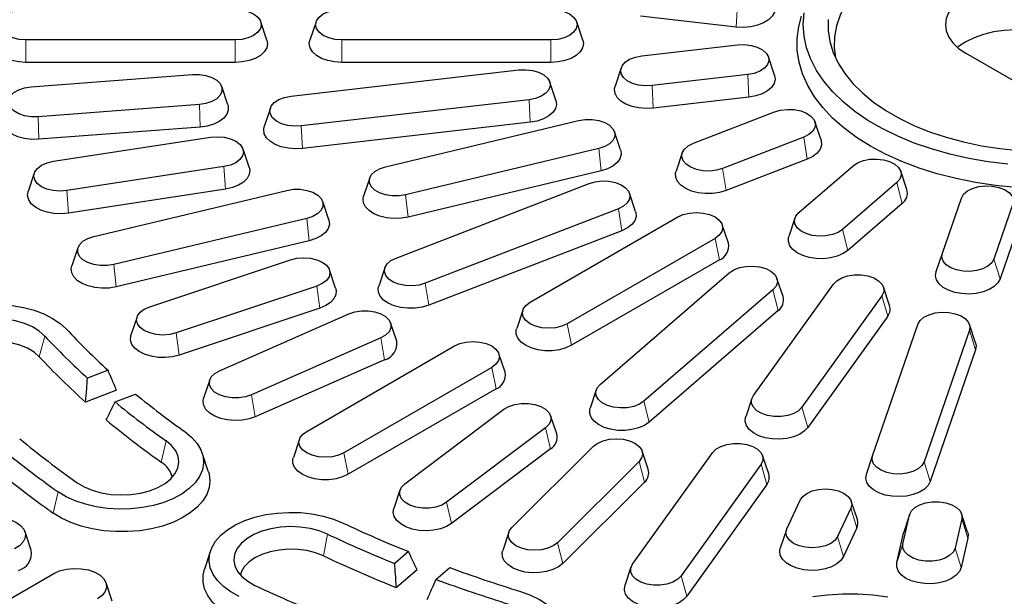
# Model space of a CAD drawing. Units: millimetres. Extents: x 0 to 420, y 0 to 297.
# Drawn here: x 283 to 325, y 163 to 188 of the extents above; entities that cross this region are included whole.
import ezdxf

# ---------------------------------------------------------------- set-up
doc = ezdxf.new("R2010")
doc.units = ezdxf.units.MM

msp = doc.modelspace()

# ---------------------------------------------------------------- linework, layer by layer
at = {"color": 8, "linetype": 'Continuous', "lineweight": 18}
for p, q in [((313.8247, 187.7274), (313.8769, 188.6956)), ((283.2403, 186.2027), (283.2403, 187.1739)), ((292.2403, 186.2027), (292.2403, 187.1739)), ((296.8403, 186.2027), (296.8403, 187.1739)), ((305.8403, 186.2027), (305.8403, 187.1739)), ((314.3709, 184.7091), (314.3186, 185.6773)), ((310.2516, 184.236), (310.1993, 185.2043)), ((304.9554, 183.6279), (304.9031, 184.5961)), ((290.7396, 183.4216), (290.7046, 184.3915)), ((283.7995, 182.8941), (283.7645, 183.864)), ((295.1475, 182.5016), (295.0952, 183.4699)), ((316.8764, 182.0412), (316.7275, 182.9863)), ((308.005, 181.5365), (307.9025, 182.496)), ((291.8349, 180.7554), (291.7662, 181.7215)), ((313.3842, 180.6941), (313.2354, 181.6393)), ((320.9597, 180.1299), (320.7369, 181.0324)), ((285.0687, 179.7198), (285, 180.6858)), ((299.6901, 179.5483), (299.5876, 180.5077)), ((308.8943, 178.9622), (308.7454, 179.9074)), ((295.4403, 178.5321), (295.3377, 179.4915)), ((318.6263, 178.1139), (318.4035, 179.0164)), ((313.0982, 177.7038), (312.9087, 178.6298)), ((325.1798, 176.8882), (324.917, 177.7349)), ((287.1254, 176.5438), (287.0228, 177.5032)), ((295.8974, 175.6311), (295.7634, 176.5816)), ((300.5796, 175.755), (300.4307, 176.7002)), ((315.6262, 175.5219), (315.4035, 176.4244)), ((320.3443, 175.288), (320.0968, 176.1638)), ((306.7342, 174.03), (306.5447, 174.9559)), ((324.1263, 173.8307), (323.8635, 174.6774)), ((283.8124, 173.5401), (284.0484, 174.4298)), ((289.8352, 173.6106), (289.7012, 174.5611)), ((298.6767, 173.4099), (298.5142, 174.3494)), ((303.4815, 172.1523), (303.292, 173.0782)), ((293.1121, 170.9583), (292.9495, 171.8978)), ((310.0705, 170.722), (309.8477, 171.6244)), ((316.9002, 170.4879), (316.6526, 171.3637)), ((305.8268, 169.5731), (305.6142, 170.4838)), ((289.0627, 169.0039), (289.2702, 169.9183)), ((297.1176, 168.4784), (296.9281, 169.4043)), ((309.8671, 168.135), (309.6354, 169.0292)), ((315.1398, 168.0345), (314.8923, 168.9103)), ((322.1754, 168.1688), (321.9126, 169.0155)), ((284.4164, 166.8124), (284.6239, 167.7268)), ((301.5655, 166.3672), (301.3529, 167.2779)), ((319.0163, 166.1699), (318.7575, 167.0264)), ((321.0228, 165.9395), (321.2885, 166.7358)), ((323.7989, 165.7285), (323.5332, 166.5652)), ((296.0479, 164.9715), (296.2175, 165.9078)), ((318.4469, 164.9431), (318.1881, 165.7997)), ((306.3512, 164.6407), (306.1195, 165.5349)), ((320.7357, 164.6803), (321.0013, 165.4766)), ((323.5117, 164.4693), (323.246, 165.306)), ((311.6957, 163.2344), (311.4481, 164.1102))]:
    msp.add_line(p, q, dxfattribs=at)
at = {"color": 7, "linetype": 'Continuous', "lineweight": 25}
for p, q in [((293.615, 187.164), (293.3519, 187.9512)), ((295.7287, 187.9512), (295.4657, 187.164)), ((307.215, 187.164), (306.9519, 187.9512)), ((313.8247, 187.7274), (309.7054, 188.2004)), ((292.2403, 187.1739), (283.2403, 187.1739)), ((305.8403, 187.1739), (296.8403, 187.1739)), ((309.7576, 186.4862), (313.8769, 186.9592)), ((323.7048, 186.6027), (326.5332, 184.9699)), ((292.2403, 186.2027), (283.2403, 186.2027)), ((305.8403, 186.2027), (296.8403, 186.2027)), ((315.4724, 185.6548), (315.2093, 186.4421)), ((294.6535, 184.7518), (304.4614, 185.8781)), ((308.8669, 185.9691), (308.6038, 185.1818)), ((283.469, 185.1599), (290.4091, 185.6874)), ((306.0569, 184.5737), (305.7938, 185.3609)), ((314.3186, 185.6773), (310.1993, 185.2043)), ((291.9315, 184.376), (291.6684, 185.1632)), ((304.9031, 184.5961), (295.0952, 183.4699)), ((314.3709, 184.7091), (310.2516, 184.236)), ((290.7046, 184.3915), (283.7645, 183.864)), ((293.7628, 184.2347), (293.4997, 183.4474)), ((311.9775, 182.7261), (315.4697, 184.0731)), ((304.9554, 183.6279), (295.1475, 182.5016)), ((298.7211, 181.7153), (307.0361, 183.7035)), ((317.4733, 182.8663), (317.2102, 183.6535)), ((290.7396, 183.4216), (283.7995, 182.8941)), ((308.8439, 182.4363), (308.5808, 183.2236)), ((284.4198, 181.9492), (291.186, 182.9849)), ((316.7275, 182.9863), (313.2354, 181.6393)), ((292.8507, 181.6897), (292.5876, 182.477)), ((307.9025, 182.496), (299.5876, 180.5077)), ((311.4949, 182.3065), (311.2318, 181.5192)), ((316.8764, 182.0412), (313.3842, 180.6941)), ((291.7662, 181.7215), (285, 180.6858)), ((308.005, 181.5365), (299.6901, 179.5483)), ((316.521, 179.7426), (318.8544, 181.7585)), ((321.1703, 180.732), (320.9072, 181.5193)), ((283.5983, 181.4413), (283.3352, 180.6541)), ((298.0428, 181.2353), (297.7797, 180.4481)), ((320.7369, 181.0324), (318.4035, 179.0164)), ((291.8349, 180.7554), (285.0687, 179.7198)), ((286.1564, 178.7108), (294.4713, 180.6991)), ((299.1729, 177.7869), (307.4876, 180.9942)), ((296.2792, 179.4318), (296.0161, 180.2191)), ((309.4911, 179.7873), (309.2281, 180.5746)), ((322.6964, 177.9899), (323.5158, 180.3679)), ((308.7454, 179.9074), (300.4307, 176.7002)), ((320.9597, 180.1299), (318.6263, 178.1139)), ((325.7364, 180.1129), (324.917, 177.7349)), ((295.3377, 179.4915), (287.0228, 177.5032)), ((304.9438, 175.8801), (311.3077, 179.554)), ((316.3507, 179.5033), (316.0876, 178.716)), ((308.8943, 178.9622), (300.5796, 175.755)), ((313.4829, 178.4284), (313.2198, 179.2157)), ((325.9992, 179.2662), (325.1798, 176.8882)), ((295.4403, 178.5321), (287.1254, 176.5438)), ((312.9087, 178.6298), (306.5447, 174.9559)), ((285.478, 178.2308), (285.215, 177.4436)), ((288.5692, 175.6931), (294.6313, 177.7136)), ((313.0982, 177.7038), (306.7342, 174.03)), ((322.4336, 177.2035), (322.6964, 177.9899)), ((296.572, 176.4842), (296.3089, 177.2714)), ((298.6903, 177.3673), (298.4272, 176.5801)), ((307.9652, 172.3506), (313.5209, 177.1506)), ((315.8368, 176.1241), (315.5737, 176.9113)), ((295.7634, 176.5816), (289.7012, 174.5611)), ((315.4035, 176.4244), (309.8477, 171.6244)), ((314.5608, 171.8638), (318.005, 176.6639)), ((320.4255, 175.7504), (320.1624, 176.5377)), ((320.0968, 176.1638), (316.6526, 171.3637)), ((295.8974, 175.6311), (289.8352, 173.6106)), ((304.6327, 175.5418), (304.3696, 174.7546)), ((315.6262, 175.5219), (310.0705, 170.722)), ((288.0236, 175.2509), (287.7605, 174.4637)), ((291.576, 172.9368), (297.1406, 175.3884)), ((320.3443, 175.288), (316.9002, 170.4879)), ((299.202, 174.2055), (298.9389, 174.9927)), ((319.692, 169.2705), (321.6429, 174.9324)), ((323.8635, 174.6774), (321.9126, 169.0155)), ((324.1279, 174.1415), (323.8648, 174.9287)), ((298.5142, 174.3494), (292.9495, 171.8978)), ((295.3271, 170.3286), (301.6911, 174.0024)), ((324.1263, 173.8307), (322.1754, 168.1688)), ((298.6767, 173.4099), (293.1121, 170.9583)), ((303.8662, 172.8768), (303.6031, 173.6641)), ((303.292, 173.0782), (296.9281, 169.4043)), ((286.773, 172.9594), (285.888, 172.618)), ((291.1512, 172.5411), (290.8881, 171.7539)), ((303.4815, 172.1523), (297.1176, 168.4784)), ((287.1403, 172.0985), (285.8098, 171.5853)), ((287.0746, 171.5928), (287.9596, 171.9342)), ((307.7949, 172.1113), (307.5318, 171.3241)), ((314.4952, 171.7376), (314.2321, 170.9503)), ((299.5567, 168.0736), (303.818, 171.2795)), ((306.0908, 170.2182), (305.8277, 171.0055)), ((305.6142, 170.4838), (301.3529, 167.2779)), ((295.0161, 169.9902), (294.753, 169.203)), ((304.1617, 166.1914), (307.6776, 169.6857)), ((291.0903, 168.6159), (290.8272, 169.4032)), ((305.8268, 169.5731), (301.5655, 166.3672)), ((309.3564, 164.6104), (312.8005, 169.4105)), ((310.0311, 168.694), (309.768, 169.4813)), ((315.221, 168.4969), (314.9579, 169.2842)), ((319.4292, 168.4841), (319.692, 169.2705)), ((309.6354, 169.0292), (306.1195, 165.5349)), ((314.8923, 168.9103), (311.4481, 164.1102)), ((309.8671, 168.135), (306.3512, 164.6407)), ((315.1398, 168.0345), (311.6957, 163.2344)), ((299.3432, 167.7995), (299.0801, 167.0123)), ((316.0011, 166.138), (316.5705, 167.3647)), ((319.0386, 166.5322), (318.7755, 167.3194)), ((318.7575, 167.0264), (318.1881, 165.7997)), ((321.0013, 165.4766), (321.2885, 166.7358)), ((321.2993, 166.7743), (321.0362, 165.9871)), ((323.7855, 165.9871), (323.5224, 166.7743)), ((323.5332, 166.5652), (323.246, 165.306)), ((283.4615, 165.2183), (283.1984, 166.0056)), ((304.0291, 165.9869), (303.766, 165.1997)), ((315.983, 166.0926), (315.7199, 165.3054)), ((319.0163, 166.1699), (318.4469, 164.9431)), ((320.7357, 164.6803), (321.0228, 165.9395)), ((321.0228, 165.9395), (321.0362, 165.9871)), ((323.7989, 165.7285), (323.5117, 164.4693)), ((291.1879, 165.1908), (290.9248, 164.4035)), ((299.7094, 165.1512), (299.118, 164.6403)), ((281.5866, 162.5596), (284.4377, 164.2055)), ((300.0782, 164.3748), (299.1891, 163.6067)), ((300.894, 163.9552), (301.4853, 164.4661)), ((309.2907, 164.4841), (309.0276, 163.6968)), ((286.9506, 163.0202), (286.6875, 163.8074))]:
    msp.add_line(p, q, dxfattribs=at)
at = {"color": 7, "linetype": 'Continuous', "lineweight": 25, "flags": 128}
for points in [[(320.0664, 190.3359), (319.5849, 189.9564), (319.1634, 189.5538), (318.8053, 189.1313), (318.5134, 188.6921), (318.2899, 188.2397), (318.1367, 187.7777), (318.0549, 187.3097), (318.0451, 186.8393), (318.1017, 186.3984)], [(327.9474, 189.0519), (327.5894, 189.2284), (327.1881, 189.3704), (326.7531, 189.4744), (326.2954, 189.5378), (325.8261, 189.5592), (325.3568, 189.5378), (324.899, 189.4744), (324.4641, 189.3704), (324.0627, 189.2284), (323.7048, 189.0519), (323.399, 188.8453), (323.1531, 188.6135), (322.9729, 188.3625), (322.863, 188.0982), (322.8261, 187.8273), (322.863, 187.5564), (322.9729, 187.2921), (323.1531, 187.041), (323.399, 186.8093), (323.7048, 186.6027)], [(315.4724, 188.6731), (315.4972, 188.5427), (315.4709, 188.3624), (315.3757, 188.1899), (315.2164, 188.0341), (315.001, 187.9025), (314.7404, 187.802), (314.4475, 187.7375), (314.137, 187.7122), (313.8247, 187.7274)], [(283.2403, 187.1739), (282.9473, 187.1962), (282.6743, 187.2615), (282.4398, 187.3653), (282.2599, 187.5007), (282.1468, 187.6583), (282.1083, 187.8274), (282.1468, 187.9966), (282.2599, 188.1542), (282.4398, 188.2895), (282.6743, 188.3934), (282.9473, 188.4587), (283.2403, 188.4809)], [(292.2403, 188.4809), (292.5333, 188.4587), (292.8063, 188.3934), (293.0408, 188.2895), (293.2207, 188.1542), (293.3338, 187.9966), (293.3724, 187.8274), (293.3338, 187.6583), (293.2207, 187.5007), (293.0408, 187.3653), (292.8063, 187.2615), (292.5333, 187.1962), (292.2403, 187.1739)], [(296.8403, 187.1739), (296.5473, 187.1962), (296.2743, 187.2615), (296.0398, 187.3653), (295.8599, 187.5007), (295.7468, 187.6583), (295.7083, 187.8274), (295.7468, 187.9966), (295.8599, 188.1542), (296.0398, 188.2895), (296.2743, 188.3934), (296.5473, 188.4587), (296.8403, 188.4809)], [(305.8403, 188.4809), (306.1333, 188.4587), (306.4063, 188.3934), (306.6408, 188.2895), (306.8207, 188.1542), (306.9338, 187.9966), (306.9724, 187.8274), (306.9338, 187.6583), (306.8207, 187.5007), (306.6408, 187.3653), (306.4063, 187.2615), (306.1333, 187.1962), (305.8403, 187.1739)], [(325.5216, 181.8289), (324.6675, 181.9316), (323.831, 182.0748), (323.0179, 182.2574), (322.2338, 182.4783), (321.484, 182.7359), (320.7738, 183.0284), (320.1079, 183.3538), (319.4909, 183.71), (318.9272, 184.0944), (318.4205, 184.5044), (317.9743, 184.9372), (317.5917, 185.3899), (317.2753, 185.8593), (317.0273, 186.3422), (316.8494, 186.8352), (316.7428, 187.3351), (316.7083, 187.8384), (316.746, 188.3416)], [(325.8566, 180.8276), (324.9827, 180.9139), (324.124, 181.0414), (323.2863, 181.209), (322.4753, 181.4158), (321.6964, 181.6603), (320.9549, 181.9408), (320.2557, 182.2555), (319.6035, 182.6023), (319.0029, 182.9787), (318.4577, 183.3824), (317.9718, 183.8105), (317.5483, 184.2601), (317.1901, 184.7283), (316.8997, 185.2119), (316.6789, 185.7076), (316.5293, 186.2121), (316.4519, 186.7219), (316.4472, 187.2337), (316.5152, 187.7441), (316.6359, 188.192)], [(317.7806, 188.0551), (317.7821, 187.5794), (317.8553, 187.1056), (317.9996, 186.6372), (318.2138, 186.1779), (318.4964, 185.7311), (318.8453, 185.3001), (319.2578, 184.8883), (319.7307, 184.4988), (320.2605, 184.1344), (320.8431, 183.798), (321.4742, 183.4922), (322.149, 183.2192), (322.8624, 182.9811), (323.6089, 182.7797), (324.3829, 182.6165), (325.1786, 182.4929), (325.9899, 182.4096)], [(327.9474, 187.0922), (327.5894, 187.2687), (327.1881, 187.4107), (326.7531, 187.5147), (326.2954, 187.5781), (325.8261, 187.5995), (325.3568, 187.5781), (324.899, 187.5147), (324.4641, 187.4107), (324.0627, 187.2687), (323.7048, 187.0922), (323.399, 186.8856), (323.3524, 186.8474)], [(283.2403, 186.2027), (282.9288, 186.2229), (282.6329, 186.2827), (282.3674, 186.379), (282.1457, 186.507), (281.9789, 186.6602), (281.8754, 186.831), (281.8403, 187.0109), (281.8657, 187.164)], [(293.615, 187.164), (293.6403, 187.0109), (293.6052, 186.831), (293.5017, 186.6602), (293.3349, 186.507), (293.1132, 186.379), (292.8477, 186.2827), (292.5518, 186.2229), (292.2403, 186.2027)], [(296.8403, 186.2027), (296.5288, 186.2229), (296.2329, 186.2827), (295.9674, 186.379), (295.7457, 186.507), (295.5789, 186.6602), (295.4754, 186.831), (295.4403, 187.0109), (295.4657, 187.164)], [(307.215, 187.164), (307.2403, 187.0109), (307.2052, 186.831), (307.1017, 186.6602), (306.9349, 186.507), (306.7132, 186.379), (306.4477, 186.2827), (306.1518, 186.2229), (305.8403, 186.2027)], [(313.8769, 186.9592), (314.1718, 186.9704), (314.4617, 186.9371), (314.7267, 186.8617), (314.9489, 186.7492), (315.1131, 186.6073), (315.2081, 186.4458), (315.2274, 186.2755), (315.1698, 186.1082), (315.039, 185.9552), (314.8442, 185.8269), (314.5985, 185.7322), (314.3186, 185.6773)], [(310.1993, 185.2043), (309.9044, 185.1931), (309.6146, 185.2264), (309.3495, 185.3019), (309.1274, 185.4144), (308.9632, 185.5562), (308.8682, 185.7178), (308.8489, 185.888), (308.9065, 186.0553), (309.0372, 186.2083), (309.2321, 186.3366), (309.4778, 186.4314), (309.7576, 186.4862)], [(304.4614, 185.8781), (304.7563, 185.8892), (305.0461, 185.8559), (305.3112, 185.7805), (305.5334, 185.668), (305.6975, 185.5261), (305.7925, 185.3646), (305.8119, 185.1943), (305.7542, 185.027), (305.6235, 184.874), (305.4287, 184.7457), (305.1829, 184.651), (304.9031, 184.5961)], [(290.4091, 185.6874), (290.7046, 185.6874), (290.9901, 185.6432), (291.246, 185.5579), (291.455, 185.4373), (291.6027, 185.2895), (291.6792, 185.1247), (291.6792, 184.9541), (291.6027, 184.7893), (291.455, 184.6416), (291.246, 184.521), (290.9901, 184.4357), (290.7046, 184.3915)], [(315.4724, 185.6548), (315.4972, 185.4791), (315.4534, 185.2999), (315.3416, 185.1308), (315.1674, 184.9803), (314.9396, 184.856), (314.6696, 184.764), (314.3709, 184.7091)], [(283.7645, 183.864), (283.469, 183.864), (283.1835, 183.9082), (282.9276, 183.9935), (282.7186, 184.1141), (282.5708, 184.2619), (282.4944, 184.4267), (282.4944, 184.5973), (282.5708, 184.7621), (282.7186, 184.9098), (282.9276, 185.0304), (283.1835, 185.1157), (283.469, 185.1599)], [(310.2516, 184.236), (309.9392, 184.2208), (309.6288, 184.2461), (309.3359, 184.3107), (309.0752, 184.4112), (308.8599, 184.5427), (308.7006, 184.6986), (308.6054, 184.871), (308.579, 185.0514), (308.6038, 185.1818)], [(295.0952, 183.4699), (294.8003, 183.4587), (294.5105, 183.492), (294.2455, 183.5675), (294.0233, 183.68), (293.8591, 183.8218), (293.7641, 183.9834), (293.7448, 184.1536), (293.8024, 184.3209), (293.9331, 184.4739), (294.128, 184.6022), (294.3737, 184.697), (294.6535, 184.7518)], [(306.0569, 184.5737), (306.0817, 184.3979), (306.0379, 184.2187), (305.9261, 184.0496), (305.7519, 183.8991), (305.5241, 183.7748), (305.2541, 183.6828), (304.9554, 183.6279)], [(291.9315, 184.376), (291.9449, 184.3284), (291.9507, 184.1474), (291.8867, 183.9703), (291.756, 183.8058), (291.5651, 183.6622), (291.3237, 183.5467), (291.0439, 183.4652), (290.7396, 183.4216)], [(315.4697, 184.0731), (315.7347, 184.1486), (316.0246, 184.1818), (316.3195, 184.1707), (316.5993, 184.1158), (316.845, 184.0211), (317.0399, 183.8928), (317.1706, 183.7398), (317.2282, 183.5725), (317.2089, 183.4022), (317.1139, 183.2407), (316.9497, 183.0988), (316.7275, 182.9863)], [(283.7995, 182.8941), (283.486, 182.8908), (283.1791, 182.9277), (282.8942, 183.0032), (282.6455, 183.1134), (282.4454, 183.2527), (282.3042, 183.4143), (282.2287, 183.5899), (282.2228, 183.7709), (282.2421, 183.8485)], [(307.0361, 183.7035), (307.3215, 183.7477), (307.617, 183.7477), (307.9025, 183.7035), (308.1584, 183.6182), (308.3674, 183.4976), (308.5152, 183.3499), (308.5916, 183.1851), (308.5916, 183.0145), (308.5152, 182.8497), (308.3674, 182.7019), (308.1584, 182.5813), (307.9025, 182.496)], [(295.1475, 182.5016), (294.8351, 182.4864), (294.5247, 182.5117), (294.2318, 182.5763), (293.9711, 182.6768), (293.7558, 182.8083), (293.5965, 182.9642), (293.5013, 183.1366), (293.4749, 183.317), (293.4997, 183.4474)], [(291.186, 182.9849), (291.4791, 183.0067), (291.772, 182.984), (292.0447, 182.9183), (292.2787, 182.8141), (292.458, 182.6785), (292.5703, 182.5207), (292.6081, 182.3515), (292.5688, 182.1824), (292.455, 182.0249), (292.2745, 181.8899), (292.0396, 181.7864), (291.7662, 181.7215)], [(313.2354, 181.6393), (312.9703, 181.5638), (312.6805, 181.5306), (312.3856, 181.5417), (312.1057, 181.5966), (311.86, 181.6913), (311.6652, 181.8196), (311.5345, 181.9726), (311.4768, 182.1399), (311.4961, 182.3102), (311.5911, 182.4717), (311.7553, 182.6136), (311.9775, 182.7261)], [(317.4733, 182.8663), (317.4849, 182.8262), (317.4937, 182.6453), (317.4325, 182.4678), (317.3044, 182.3026), (317.1159, 182.158), (316.8764, 182.0412)], [(308.8439, 182.4363), (308.8495, 182.4186), (308.8671, 182.2379), (308.8146, 182.0595), (308.6946, 181.8923), (308.5132, 181.7447), (308.2794, 181.6241), (308.005, 181.5365)], [(285, 180.6858), (284.7069, 180.664), (284.414, 180.6867), (284.1413, 180.7524), (283.9073, 180.8566), (283.728, 180.9922), (283.6157, 181.15), (283.5778, 181.3192), (283.6172, 181.4883), (283.731, 181.6457), (283.9115, 181.7808), (284.1464, 181.8843), (284.4198, 181.9492)], [(318.8544, 181.7585), (319.0492, 181.8868), (319.295, 181.9816), (319.5748, 182.0364), (319.8697, 182.0476), (320.1595, 182.0143), (320.4246, 181.9388), (320.6468, 181.8264), (320.811, 181.6845), (320.906, 181.523), (320.9253, 181.3527), (320.8676, 181.1854), (320.7369, 181.0324)], [(292.8507, 181.6897), (292.8753, 181.5647), (292.851, 181.3843), (292.7578, 181.2115), (292.6004, 181.055), (292.3865, 180.9227), (292.127, 180.8211), (291.8349, 180.7554)], [(299.5876, 180.5077), (299.3021, 180.4636), (299.0066, 180.4636), (298.7211, 180.5077), (298.4652, 180.593), (298.2562, 180.7137), (298.1085, 180.8614), (298.032, 181.0262), (298.032, 181.1968), (298.1085, 181.3616), (298.2562, 181.5093), (298.4652, 181.63), (298.7211, 181.7153)], [(313.3842, 180.6941), (313.1057, 180.6111), (312.8021, 180.5659), (312.4888, 180.5608), (312.1813, 180.5961), (311.8951, 180.67), (311.6446, 180.7789), (311.4424, 180.9171), (311.2985, 181.0779), (311.2202, 181.2532), (311.2114, 181.4341), (311.2318, 181.5192)], [(307.4876, 180.9942), (307.7526, 181.0696), (308.0425, 181.1029), (308.3374, 181.0917), (308.6172, 181.0369), (308.8629, 180.9421), (309.0578, 180.8139), (309.1885, 180.6608), (309.2461, 180.4935), (309.2268, 180.3233), (309.1318, 180.1617), (308.9676, 180.0199), (308.7454, 179.9074)], [(285.0687, 179.7198), (284.7586, 179.6933), (284.446, 179.7072), (284.1467, 179.761), (283.8756, 179.8519), (283.6463, 179.9754), (283.4704, 180.1252), (283.3567, 180.2938), (283.3107, 180.4729), (283.335, 180.6533), (283.3352, 180.6541)], [(294.4713, 180.6991), (294.7568, 180.7432), (295.0523, 180.7432), (295.3377, 180.6991), (295.5937, 180.6138), (295.8026, 180.4931), (295.9504, 180.3454), (296.0269, 180.1806), (296.0269, 180.01), (295.9504, 179.8452), (295.8026, 179.6974), (295.5937, 179.5768), (295.3377, 179.4915)], [(323.5158, 180.3679), (323.6108, 180.5295), (323.775, 180.6713), (323.9972, 180.7838), (324.2622, 180.8592), (324.5521, 180.8925), (324.8469, 180.8814), (325.1268, 180.8265), (325.3725, 180.7318), (325.5674, 180.6035), (325.6981, 180.4505), (325.7557, 180.2832), (325.7364, 180.1129)], [(299.6901, 179.5483), (299.3889, 179.4982), (299.0759, 179.488), (298.7668, 179.5183), (298.4772, 179.5876), (298.2215, 179.6923), (298.0126, 179.8273), (297.8609, 179.9857), (297.7741, 180.1596), (297.7566, 180.3403), (297.7797, 180.4481)], [(309.4911, 179.7873), (309.5028, 179.7472), (309.5115, 179.5663), (309.4504, 179.3888), (309.3223, 179.2236), (309.1338, 179.079), (308.8943, 178.9622)], [(296.2792, 179.4318), (296.2847, 179.4141), (296.3023, 179.2334), (296.2498, 179.055), (296.1298, 178.8878), (295.9484, 178.7402), (295.7147, 178.6196), (295.4403, 178.5321)], [(311.3077, 179.554), (311.5422, 179.6578), (311.8152, 179.7231), (312.1082, 179.7454), (312.4012, 179.7231), (312.6742, 179.6578), (312.9087, 179.554), (313.0886, 179.4186), (313.2017, 179.261), (313.2403, 179.0919), (313.2017, 178.9227), (313.0886, 178.7651), (312.9087, 178.6298)], [(318.4035, 179.0164), (318.2087, 178.8881), (317.963, 178.7934), (317.6831, 178.7385), (317.3882, 178.7274), (317.0984, 178.7606), (316.8333, 178.8361), (316.6111, 178.9486), (316.447, 179.0904), (316.352, 179.252), (316.3326, 179.4222), (316.3903, 179.5895), (316.521, 179.7426)], [(287.0228, 177.5032), (286.7374, 177.4591), (286.4418, 177.4591), (286.1564, 177.5032), (285.9005, 177.5885), (285.6915, 177.7092), (285.5437, 177.8569), (285.4672, 178.0217), (285.4672, 178.1923), (285.5437, 178.3571), (285.6915, 178.5049), (285.9005, 178.6255), (286.1564, 178.7108)], [(318.6263, 178.1139), (318.4241, 177.9756), (318.1736, 177.8668), (317.8874, 177.7929), (317.5799, 177.7576), (317.2666, 177.7627), (316.963, 177.8079), (316.6845, 177.8909), (316.4449, 178.0077), (316.2564, 178.1523), (316.1284, 178.3175), (316.0672, 178.495), (316.076, 178.6759), (316.0876, 178.716)], [(294.6313, 177.7136), (294.9044, 177.7789), (295.1974, 177.8011), (295.4904, 177.7789), (295.7634, 177.7136), (295.9978, 177.6097), (296.1777, 177.4744), (296.2908, 177.3167), (296.3294, 177.1476), (296.2908, 176.9785), (296.1777, 176.8208), (295.9978, 176.6855), (295.7634, 176.5816)], [(300.4307, 176.7002), (300.1657, 176.6247), (299.8758, 176.5914), (299.581, 176.6026), (299.3011, 176.6574), (299.0554, 176.7522), (298.8605, 176.8805), (298.7298, 177.0335), (298.6722, 177.2008), (298.6915, 177.371), (298.7865, 177.5326), (298.9507, 177.6744), (299.1729, 177.7869)], [(324.917, 177.7349), (324.822, 177.5733), (324.6578, 177.4315), (324.4356, 177.319), (324.1706, 177.2436), (323.8808, 177.2103), (323.5859, 177.2214), (323.306, 177.2763), (323.0603, 177.371), (322.8654, 177.4993), (322.7347, 177.6523), (322.6771, 177.8196), (322.6964, 177.9899)], [(287.1254, 176.5438), (286.8241, 176.4937), (286.5111, 176.4835), (286.202, 176.5139), (285.9124, 176.5831), (285.6567, 176.6878), (285.4478, 176.8228), (285.2962, 176.9812), (285.2094, 177.1551), (285.1918, 177.3358), (285.215, 177.4436)], [(313.5209, 177.1506), (313.7158, 177.2788), (313.9615, 177.3736), (314.2413, 177.4285), (314.5362, 177.4396), (314.8261, 177.4063), (315.0911, 177.3309), (315.3133, 177.2184), (315.4775, 177.0765), (315.5725, 176.915), (315.5918, 176.7447), (315.5342, 176.5774), (315.4035, 176.4244)], [(318.005, 176.6639), (318.1528, 176.8117), (318.3617, 176.9323), (318.6177, 177.0176), (318.9031, 177.0618), (319.1986, 177.0618), (319.4841, 177.0176), (319.74, 176.9323), (319.949, 176.8117), (320.0968, 176.6639), (320.1732, 176.4992), (320.1732, 176.3286), (320.0968, 176.1638)], [(325.1798, 176.8882), (325.0846, 176.7157), (324.9253, 176.5599), (324.71, 176.4284), (324.4493, 176.3278), (324.1564, 176.2633), (323.846, 176.238), (323.5336, 176.2532), (323.2349, 176.3081), (322.9649, 176.4001), (322.7371, 176.5244), (322.5629, 176.6749), (322.4511, 176.844), (322.4073, 177.0232), (322.4336, 177.2035)], [(296.572, 176.4842), (296.5934, 176.3915), (296.5817, 176.2106), (296.5006, 176.0358), (296.3541, 175.8758), (296.1496, 175.7386), (295.8974, 175.6311)], [(300.5796, 175.755), (300.3011, 175.6719), (299.9975, 175.6267), (299.6841, 175.6217), (299.3767, 175.657), (299.0905, 175.7309), (298.84, 175.8397), (298.6377, 175.978), (298.4939, 176.1388), (298.4156, 176.314), (298.4068, 176.4949), (298.4272, 176.5801)], [(278.7631, 172.7904), (278.5568, 173.0558), (278.4181, 173.3355), (278.3498, 173.6237), (278.3532, 173.9147), (278.4282, 174.2023), (278.5735, 174.4809), (278.7859, 174.7447), (279.0612, 174.9884), (279.3938, 175.207), (279.7769, 175.396), (280.2026, 175.5516), (280.6624, 175.6707), (281.1469, 175.7508), (281.6462, 175.7902), (282.1502, 175.7883), (282.6485, 175.7449), (283.131, 175.6611), (283.588, 175.5384), (284.0101, 175.3795), (284.3887, 175.1875), (284.7162, 174.9664), (284.9858, 174.7206)], [(289.7012, 174.5611), (289.4282, 174.4958), (289.1352, 174.4736), (288.8422, 174.4958), (288.5692, 174.5611), (288.3347, 174.665), (288.1548, 174.8003), (288.0417, 174.958), (288.0031, 175.1271), (288.0417, 175.2962), (288.1548, 175.4539), (288.3347, 175.5892), (288.5692, 175.6931)], [(297.1406, 175.3884), (297.3969, 175.4733), (297.6825, 175.5171), (297.9781, 175.5166), (298.2633, 175.472), (298.5189, 175.3863), (298.7273, 175.2654), (298.8744, 175.1174), (298.9501, 174.9525), (298.9493, 174.7819), (298.8721, 174.6172), (298.7237, 174.4697), (298.5142, 174.3494)], [(306.5447, 174.9559), (306.3103, 174.8521), (306.0373, 174.7868), (305.7443, 174.7645), (305.4513, 174.7868), (305.1782, 174.8521), (304.9438, 174.9559), (304.7639, 175.0913), (304.6508, 175.2489), (304.6122, 175.418), (304.6508, 175.5872), (304.7639, 175.7448), (304.9438, 175.8801)], [(284.0484, 174.4298), (283.8126, 174.6375), (283.5178, 174.8184), (283.1731, 174.967), (282.7889, 175.0788), (282.377, 175.1503), (281.9498, 175.1795), (281.5203, 175.1655), (281.1016, 175.1085), (280.7063, 175.0105), (280.3465, 174.8743), (280.0332, 174.7042), (279.7758, 174.5052), (279.5822, 174.2834), (279.4582, 174.0456), (279.4076, 173.799), (279.432, 173.551), (279.5306, 173.3093), (279.7004, 173.0811)], [(321.6429, 174.9324), (321.7379, 175.094), (321.9021, 175.2358), (322.1243, 175.3483), (322.3893, 175.4238), (322.6792, 175.4571), (322.9741, 175.4459), (323.2539, 175.3911), (323.4996, 175.2963), (323.6945, 175.168), (323.8252, 175.015), (323.8829, 174.8477), (323.8635, 174.6774)], [(306.7342, 174.03), (306.4891, 173.9172), (306.2066, 173.8386), (305.901, 173.7984), (305.5875, 173.7984), (305.2819, 173.8386), (304.9994, 173.9172), (304.7543, 174.03), (304.5588, 174.1715), (304.4228, 174.3345), (304.3531, 174.511), (304.3531, 174.692), (304.3696, 174.7546)], [(289.8352, 173.6106), (289.5478, 173.5383), (289.2398, 173.5046), (288.9265, 173.5114), (288.6237, 173.5582), (288.3465, 173.6428), (288.1089, 173.7608), (287.9227, 173.9065), (287.7974, 174.0723), (287.7391, 174.2502), (287.7508, 174.431), (287.7605, 174.4637)], [(283.8124, 173.5401), (283.5881, 173.7354), (283.3054, 173.9036), (282.9739, 174.039), (282.6051, 174.1369), (282.2113, 174.194), (281.8061, 174.2084), (281.4032, 174.1795), (281.0164, 174.1084), (280.6588, 173.9975), (280.3425, 173.8505), (280.0785, 173.6725), (279.8756, 173.4695), (279.7407, 173.2484), (279.6905, 173.092)], [(301.6911, 174.0024), (301.9255, 174.1062), (302.1986, 174.1715), (302.4916, 174.1938), (302.7846, 174.1715), (303.0576, 174.1062), (303.292, 174.0024), (303.4719, 173.867), (303.585, 173.7094), (303.6236, 173.5403), (303.585, 173.3711), (303.4719, 173.2135), (303.292, 173.0782)], [(324.1279, 174.1415), (324.1527, 174.0111), (324.1263, 173.8307)], [(292.9495, 171.8978), (292.6932, 171.8129), (292.4076, 171.7691), (292.112, 171.7696), (291.8268, 171.8142), (291.5713, 171.8999), (291.3628, 172.0208), (291.2157, 172.1688), (291.14, 172.3337), (291.1408, 172.5043), (291.218, 172.669), (291.3664, 172.8165), (291.576, 172.9368)], [(309.8477, 171.6244), (309.6529, 171.4962), (309.4072, 171.4014), (309.1273, 171.3466), (308.8324, 171.3354), (308.5426, 171.3687), (308.2775, 171.4441), (308.0554, 171.5566), (307.8912, 171.6985), (307.7962, 171.86), (307.7769, 172.0303), (307.8345, 172.1976), (307.9652, 172.3506)], [(293.1121, 170.9583), (292.8432, 170.8653), (292.5451, 170.8092), (292.2329, 170.7927), (291.9222, 170.8168), (291.6286, 170.8802), (291.3667, 170.9798), (291.1498, 171.1104), (290.9887, 171.2657), (290.8915, 171.4377), (290.8631, 171.618), (290.8881, 171.7539)], [(316.6526, 171.3637), (316.5048, 171.2159), (316.2959, 171.0953), (316.0399, 171.01), (315.7545, 170.9658), (315.459, 170.9658), (315.1735, 171.01), (314.9176, 171.0953), (314.7086, 171.2159), (314.5608, 171.3637), (314.4844, 171.5285), (314.4844, 171.6991), (314.5608, 171.8638)], [(303.818, 171.2795), (304.027, 171.4002), (304.2829, 171.4855), (304.5684, 171.5296), (304.8639, 171.5296), (305.1493, 171.4855), (305.4053, 171.4002), (305.6142, 171.2795), (305.762, 171.1318), (305.8385, 170.967), (305.8385, 170.7964), (305.762, 170.6316), (305.6142, 170.4838)], [(310.0705, 170.722), (309.8683, 170.5837), (309.6178, 170.4749), (309.3316, 170.4009), (309.0242, 170.3656), (308.7108, 170.3707), (308.4072, 170.4159), (308.1287, 170.499), (307.8892, 170.6157), (307.7006, 170.7603), (307.5726, 170.9255), (307.5114, 171.103), (307.5202, 171.284), (307.5318, 171.3241)], [(316.9002, 170.4879), (316.7485, 170.3295), (316.5396, 170.1946), (316.2839, 170.0899), (315.9943, 170.0206), (315.6852, 169.9903), (315.3722, 170.0004), (315.071, 170.0505), (314.7966, 170.1381), (314.5628, 170.2587), (314.3814, 170.4063), (314.2614, 170.5735), (314.2089, 170.7519), (314.2265, 170.9326), (314.2321, 170.9503)], [(290.0943, 170.307), (290.3845, 170.0691), (290.6131, 169.8099), (290.7754, 169.5345), (290.8683, 169.2485), (290.8896, 168.9579), (290.8392, 168.6684), (290.7178, 168.386), (290.5281, 168.1165), (290.2739, 167.8653), (289.9603, 167.6376), (289.5938, 167.4379), (289.1818, 167.2704), (288.7327, 167.1384), (288.2556, 167.0447), (287.7603, 166.9911), (287.2568, 166.9787), (286.7554, 167.0079), (286.2663, 167.0779), (285.7994, 167.1874), (285.3643, 167.3342), (284.9698, 167.5152), (284.6239, 167.7268)], [(296.9281, 169.4043), (296.6936, 169.3005), (296.4206, 169.2352), (296.1276, 169.2129), (295.8346, 169.2352), (295.5616, 169.3005), (295.3271, 169.4043), (295.1472, 169.5397), (295.0341, 169.6973), (294.9956, 169.8664), (295.0341, 170.0356), (295.1472, 170.1932), (295.3271, 170.3286)], [(307.6776, 169.6857), (307.8581, 169.8208), (308.093, 169.9243), (308.3663, 169.9891), (308.6594, 170.011), (308.9523, 169.9883), (309.2251, 169.9226), (309.459, 169.8183), (309.6383, 169.6827), (309.7507, 169.5249), (309.7885, 169.3557), (309.7492, 169.1867), (309.6354, 169.0292)], [(285.4479, 168.1155), (285.7481, 167.9376), (286.0972, 167.7925), (286.4847, 167.6846), (286.8987, 167.6172), (287.3268, 167.5923), (287.7558, 167.6107), (288.1727, 167.6718), (288.565, 167.7738), (288.9206, 167.9136), (289.2287, 168.0869), (289.4801, 168.2884), (289.6669, 168.5121), (289.7837, 168.7512), (289.8268, 168.9982), (289.7949, 169.2459), (289.689, 169.4866), (289.5124, 169.713), (289.2702, 169.9183)], [(312.8005, 169.4105), (312.9483, 169.5582), (313.1572, 169.6788), (313.4132, 169.7641), (313.6986, 169.8083), (313.9941, 169.8083), (314.2796, 169.7641), (314.5355, 169.6788), (314.7445, 169.5582), (314.8923, 169.4105), (314.9687, 169.2457), (314.9687, 169.0751), (314.8923, 168.9103)], [(297.1176, 168.4784), (296.8724, 168.3656), (296.59, 168.2871), (296.2844, 168.2468), (295.9709, 168.2468), (295.6652, 168.2871), (295.3828, 168.3656), (295.1377, 168.4784), (294.9422, 168.6199), (294.8062, 168.783), (294.7364, 168.9594), (294.7364, 169.1404), (294.753, 169.203)], [(321.9126, 169.0155), (321.8176, 168.8539), (321.6534, 168.7121), (321.4313, 168.5996), (321.1662, 168.5241), (320.8764, 168.4909), (320.5815, 168.502), (320.3016, 168.5569), (320.0559, 168.6516), (319.8611, 168.7799), (319.7303, 168.9329), (319.6727, 169.1002), (319.692, 169.2705)], [(291.0903, 168.6159), (291.1226, 168.5036), (291.1591, 168.2049), (291.1248, 167.9062), (291.0203, 167.6129), (290.8476, 167.3306), (290.61, 167.0645), (290.3118, 166.8195), (289.9586, 166.6003), (289.5569, 166.4108), (289.1144, 166.2547), (288.6391, 166.1349), (288.14, 166.0535), (287.6263, 166.0121), (287.1077, 166.0115), (286.5937, 166.0516), (286.094, 166.1318), (285.6179, 166.2505), (285.1742, 166.4055), (284.7712, 166.594), (284.4164, 166.8124)], [(322.1754, 168.1688), (322.0802, 167.9963), (321.9209, 167.8405), (321.7056, 167.7089), (321.4449, 167.6084), (321.152, 167.5439), (320.8416, 167.5186), (320.5292, 167.5338), (320.2305, 167.5887), (319.9605, 167.6807), (319.7327, 167.805), (319.5585, 167.9555), (319.4467, 168.1246), (319.4029, 168.3038), (319.4292, 168.4841)], [(301.3529, 167.2779), (301.1439, 167.1573), (300.888, 167.072), (300.6026, 167.0278), (300.307, 167.0278), (300.0216, 167.072), (299.7656, 167.1573), (299.5567, 167.2779), (299.4089, 167.4256), (299.3324, 167.5904), (299.3324, 167.761), (299.4089, 167.9258), (299.5567, 168.0736)], [(316.5705, 167.3647), (316.6836, 167.5224), (316.8635, 167.6577), (317.098, 167.7616), (317.371, 167.8268), (317.664, 167.8491), (317.957, 167.8268), (318.23, 167.7616), (318.4645, 167.6577), (318.6444, 167.5224), (318.7575, 167.3647), (318.796, 167.1956), (318.7575, 167.0264)], [(321.2885, 166.7358), (321.365, 166.9006), (321.5127, 167.0484), (321.7217, 167.169), (321.9776, 167.2543), (322.2631, 167.2984), (322.5586, 167.2984), (322.844, 167.2543), (323.1, 167.169), (323.3089, 167.0484), (323.4567, 166.9006), (323.5332, 166.7358), (323.5332, 166.5652)], [(281.0342, 166.449), (281.3033, 166.5501), (281.6065, 166.6112), (281.9262, 166.6286), (282.2439, 166.6013), (282.5409, 166.5309), (282.8002, 166.4216), (283.0066, 166.2796), (283.1482, 166.1132), (283.2166, 165.932), (283.208, 165.7467), (283.1228, 165.568), (282.966, 165.4062), (282.7467, 165.2708)], [(292.4212, 163.2255), (292.0547, 163.4252), (291.7412, 163.6529), (291.4869, 163.9041), (291.2972, 164.1736), (291.1759, 164.456), (291.1254, 164.7455), (291.1468, 165.0361), (291.2396, 165.3221), (291.402, 165.5975), (291.6306, 165.8567), (291.9208, 166.0946), (292.2667, 166.3062), (292.6612, 166.4872), (293.0963, 166.6339), (293.5632, 166.7434), (294.0523, 166.8135), (294.5537, 166.8426), (295.0572, 166.8303), (295.5525, 166.7767), (296.0296, 166.683), (296.4787, 166.551), (296.8907, 166.3835)], [(301.5655, 166.3672), (301.348, 166.2368), (301.0857, 166.1377), (300.7918, 166.0747), (300.481, 166.0511), (300.1688, 166.068), (299.8711, 166.1246), (299.6025, 166.218), (299.3767, 166.3436), (299.205, 166.495), (299.096, 166.6646), (299.055, 166.8441), (299.0801, 167.0123)], [(296.2175, 165.9078), (295.8619, 166.0475), (295.4696, 166.1495), (295.0527, 166.2107), (294.6237, 166.2291), (294.1956, 166.2042), (293.7816, 166.1368), (293.3941, 166.0289), (293.045, 165.8838), (292.7448, 165.7059), (292.5027, 165.5006), (292.326, 165.2742), (292.2201, 165.0335), (292.1882, 164.7858), (292.2313, 164.5387), (292.3481, 164.2997), (292.535, 164.076), (292.7863, 163.8745), (293.0945, 163.7012)], [(306.1195, 165.5349), (305.939, 165.3998), (305.7041, 165.2963), (305.4308, 165.2314), (305.1377, 165.2096), (304.8448, 165.2323), (304.572, 165.298), (304.338, 165.4022), (304.1588, 165.5379), (304.0464, 165.6956), (304.0086, 165.8648), (304.0479, 166.0339), (304.1617, 166.1914)], [(318.1881, 165.7997), (318.075, 165.6421), (317.8951, 165.5067), (317.6606, 165.4029), (317.3876, 165.3376), (317.0946, 165.3153), (316.8016, 165.3376), (316.5286, 165.4029), (316.2941, 165.5067), (316.1142, 165.6421), (316.0011, 165.7997), (315.9625, 165.9688), (316.0011, 166.138)], [(323.7855, 165.9871), (323.8047, 165.9094), (323.7989, 165.7285)], [(323.246, 165.306), (323.1696, 165.1413), (323.0218, 164.9935), (322.8128, 164.8729), (322.5569, 164.7876), (322.2714, 164.7434), (321.9759, 164.7434), (321.6905, 164.7876), (321.4345, 164.8729), (321.2256, 164.9935), (321.0778, 165.1413), (321.0013, 165.306), (321.0013, 165.4766)], [(296.0479, 164.9715), (295.7112, 165.1024), (295.3385, 165.1953), (294.9426, 165.2472), (294.5369, 165.2561), (294.1353, 165.2219), (293.7514, 165.1456), (293.3983, 165.03), (293.088, 164.8788), (292.8311, 164.6973), (292.6364, 164.4917), (292.5105, 164.2689), (292.472, 164.141)], [(306.3512, 164.6407), (306.1644, 164.4953), (305.9262, 164.3776), (305.6487, 164.2935), (305.3457, 164.2471), (305.0323, 164.2408), (304.7245, 164.2749), (304.4374, 164.3477), (304.1857, 164.4556), (303.9818, 164.5931), (303.8361, 164.7533), (303.7557, 164.9282), (303.7448, 165.1091), (303.766, 165.1997)], [(318.4469, 164.9431), (318.3324, 164.7746), (318.1558, 164.6251), (317.9259, 164.502), (317.6544, 164.4115), (317.3549, 164.3582), (317.0422, 164.3447), (316.7322, 164.3716), (316.4404, 164.4377), (316.1814, 164.5397), (315.9682, 164.6724), (315.8114, 164.8291), (315.719, 165.002), (315.6956, 165.1825), (315.7199, 165.3054)], [(311.4481, 164.1102), (311.3003, 163.9624), (311.0914, 163.8418), (310.8354, 163.7565), (310.55, 163.7123), (310.2545, 163.7123), (309.969, 163.7565), (309.7131, 163.8418), (309.5041, 163.9624), (309.3564, 164.1102), (309.2799, 164.275), (309.2799, 164.4456), (309.3564, 164.6104)], [(323.5117, 164.4693), (323.4362, 164.2937), (323.295, 164.1321), (323.0949, 163.9927), (322.8462, 163.8826), (322.5613, 163.8071), (322.2544, 163.7701), (321.9409, 163.7735), (321.6367, 163.8171), (321.3568, 163.8986), (321.1154, 164.0141), (320.9245, 164.1577), (320.7938, 164.3222), (320.7298, 164.4993), (320.7357, 164.6803)], [(284.4377, 164.2055), (284.6905, 164.3198), (284.9833, 164.3959), (285.2992, 164.4293), (285.6197, 164.4181), (285.9263, 164.363), (286.2011, 164.2671), (286.4281, 164.136), (286.5943, 163.9773), (286.6898, 163.8004), (286.7092, 163.6153), (286.6513, 163.433), (286.5195, 163.2639), (286.3215, 163.118)], [(292.2517, 162.2892), (291.8734, 162.494), (291.5469, 162.7266), (291.2784, 162.9828), (291.0727, 163.2576), (290.9339, 163.5461), (290.8643, 163.8428), (290.8654, 164.1422), (290.9248, 164.4035)], [(311.6957, 163.2344), (311.544, 163.0761), (311.3351, 162.9411), (311.0794, 162.8364), (310.7898, 162.7671), (310.4807, 162.7368), (310.1677, 162.747), (309.8665, 162.7971), (309.5921, 162.8846), (309.3583, 163.0052), (309.1769, 163.1528), (309.0569, 163.32), (309.0044, 163.4984), (309.022, 163.6791), (309.0276, 163.6968)], [(304.5361, 163.4344), (304.9619, 163.2788), (305.345, 163.0898), (305.6776, 162.8712), (305.9529, 162.6275), (306.1653, 162.3637), (306.3105, 162.0851), (306.3856, 161.7974), (306.389, 161.5065), (306.3207, 161.2183), (306.1819, 160.9386), (305.9757, 160.6732), (305.7061, 160.4274), (305.3787, 160.2062), (305, 160.0142), (304.5779, 159.8553), (304.121, 159.7327), (303.6384, 159.6488), (303.1401, 159.6055), (302.6361, 159.6035), (302.1368, 159.643), (301.6524, 159.7231), (301.1925, 159.8421)], [(317.1181, 163.2172), (317.7568, 163.2961), (318.4065, 163.3346), (319.0596, 163.3323), (319.7085, 163.2893), (320.3455, 163.206)]]:
    msp.add_lwpolyline(points, dxfattribs=at)
at = {"color": 7, "linetype": 'Continuous', "lineweight": 25}
for centre, radius, start, end in [((320.643, 180.5786), 0.5492, 305.21972, 16.22543), ((312.8656, 178.2917), 0.6322, 291.58207, 12.48835), ((315.3095, 175.9706), 0.5492, 305.21972, 16.22543), ((319.9513, 175.5954), 0.4989, 321.97018, 18.10515), ((306.7053, 194.9733), 29.6969, 222.99849, 227.84099), ((306.2588, 195.1407), 30.3684, 222.99917, 227.87205), ((298.5017, 174.0967), 0.7088, 284.3001, 8.82908), ((306.2489, 194.4677), 30.6817, 223.00723, 228.22811), ((303.249, 172.7401), 0.6322, 291.58207, 12.48835), ((311.0468, 200.008), 36.3477, 230.56705, 234.79904), ((310.6786, 200.2661), 37.139, 230.53873, 234.79962), ((310.4844, 199.3784), 37.1685, 230.21245, 234.80651), ((308.9706, 201.4636), 40.8095, 230.42186, 234.80203), ((305.5349, 170.0691), 0.5755, 300.47737, 15.01732), ((308.6025, 201.7217), 41.6008, 230.39939, 234.8025), ((308.4084, 200.8343), 41.6306, 230.1087, 234.80881), ((288.5093, 168.0927), 1.0661, 14.15324, 58.72614), ((309.5263, 168.5386), 0.5282, 310.17451, 17.11653), ((314.7468, 168.3419), 0.4989, 321.97018, 18.10515), ((320.2086, 215.8785), 54.7127, 244.77413, 247.99605), ((318.5817, 166.3785), 0.4821, 334.35589, 18.58251), ((320.0596, 216.5163), 55.9435, 244.77445, 248.01683), ((282.6959, 165.0809), 0.7778, 286.66034, 10.17497), ((320.1007, 216.036), 56.4458, 244.77835, 248.2553), ((323.1151, 223.399), 62.7768, 249.845644, 252.785331), ((319.3683, 219.4748), 61.6523, 244.775822, 248.102472), ((323.0184, 224.1724), 64.1529, 249.826121, 252.785585)]:
    msp.add_arc(centre, radius, start, end, dxfattribs=at)
for points, knots in [([(389.346, 176.8387), (389.1598, 176.4935), (388.7735, 175.7775), (388.1127, 174.7045), (387.3823, 173.6179), (386.5921, 172.5452), (385.7445, 171.487), (384.8401, 170.4446), (383.8797, 169.4189), (382.8642, 168.4108), (381.7947, 167.4214), (380.6721, 166.4516), (379.4975, 165.5023), (378.2721, 164.5745), (376.997, 163.6691), (375.6735, 162.7869), (374.3028, 161.9289), (372.8863, 161.0958), (371.4254, 160.2885), (369.9214, 159.5078), (368.3758, 158.7545), (366.7902, 158.0292), (365.166, 157.3327), (363.5048, 156.6657), (361.8083, 156.0289), (360.0782, 155.4228), (358.3159, 154.8481), (356.5234, 154.3053), (354.7024, 153.795), (352.8546, 153.3177), (350.9818, 152.8738), (349.0858, 152.4638), (347.1686, 152.088), (345.2319, 151.7469), (343.2776, 151.4409), (341.3078, 151.1701), (339.3242, 150.9348), (337.3288, 150.7354), (335.3236, 150.5719), (333.3105, 150.4446), (331.2915, 150.3535), (329.2685, 150.2988), (327.2436, 150.2806), (325.2186, 150.2987), (323.1956, 150.3533), (321.1766, 150.4442), (319.1635, 150.5714), (317.1582, 150.7348), (315.1628, 150.9341), (313.1791, 151.1693), (311.2092, 151.4399), (309.2549, 151.7459), (307.3181, 152.0869), (305.4008, 152.4625), (303.5048, 152.8724), (301.6319, 153.3162), (299.7839, 153.7935), (297.9628, 154.3037), (296.1702, 154.8463), (294.4078, 155.421), (292.6775, 156.027), (290.9809, 156.6637), (289.3196, 157.3306), (287.6953, 158.027), (286.1096, 158.7522), (284.5639, 159.5055), (283.0598, 160.2861), (281.5988, 161.0932), (280.1822, 161.9262), (278.8115, 162.7841), (277.4879, 163.6661), (276.2128, 164.5714), (274.9874, 165.499), (273.8128, 166.448), (272.6902, 167.4176), (271.6207, 168.4067), (270.6053, 169.4144), (269.6449, 170.4398), (268.7405, 171.4818), (267.8929, 172.5393), (267.1033, 173.6116), (266.3705, 174.6972), (265.7029, 175.7963), (265.2568, 176.5794), (265.0513, 176.9987), (265.0289, 177.0445)], [0, 0, 0, 0, 0.0113595, 0.0235604, 0.0357583, 0.0479536, 0.0601465, 0.0723373, 0.0845264, 0.096714, 0.1089005, 0.1210861, 0.1332709, 0.1454553, 0.1576393, 0.1698231, 0.1820069, 0.1941906, 0.2063744, 0.2185584, 0.2307425, 0.2429269, 0.2551115, 0.2672964, 0.2794816, 0.2916671, 0.3038529, 0.316039, 0.3282254, 0.3404121, 0.352599, 0.3647862, 0.3769735, 0.3891611, 0.4013489, 0.4135369, 0.4257251, 0.4379133, 0.4501017, 0.4622902, 0.4744787, 0.4866673, 0.4988559, 0.5110446, 0.5232332, 0.5354218, 0.5476103, 0.5597988, 0.5719871, 0.5841754, 0.5963634, 0.6085513, 0.6207391, 0.6329266, 0.6451139, 0.657301, 0.6694878, 0.6816743, 0.6938605, 0.7060464, 0.718232, 0.7304173, 0.7426022, 0.7547868, 0.7669711, 0.779155, 0.7913387, 0.8035221, 0.8157052, 0.8278882, 0.8400711, 0.8522539, 0.8644368, 0.8766198, 0.8888031, 0.900987, 0.9131714, 0.9253568, 0.9375434, 0.9497313, 0.961921, 0.9741128, 0.9863069, 0.9985038, 1, 1, 1, 1]), ([(285.8098, 171.5853), (285.8243, 171.7783), (285.8502, 172.1225), (285.8765, 172.4668), (285.888, 172.618)], [0, 0, 0, 0, 0.5606399, 1, 1, 1, 1]), ([(287.1403, 172.0985), (287.0718, 172.259), (286.9492, 172.5458), (286.8269, 172.8329), (286.773, 172.9594)], [0, 0, 0, 0, 0.5593641, 1, 1, 1, 1]), ([(286.6987, 170.8173), (286.7689, 170.9622), (286.8941, 171.2207), (287.0195, 171.4792), (287.0746, 171.5928)], [0, 0, 0, 0, 0.5606399, 1, 1, 1, 1]), ([(300.0782, 164.3748), (300.0093, 164.5195), (299.8863, 164.7782), (299.7635, 165.0371), (299.7094, 165.1512)], [0, 0, 0, 0, 0.5593641, 1, 1, 1, 1]), ([(299.1891, 163.6067), (299.1758, 163.7998), (299.152, 164.1443), (299.1284, 164.4889), (299.118, 164.6403)], [0, 0, 0, 0, 0.5606399, 1, 1, 1, 1]), ([(300.5195, 163.0936), (300.5894, 163.2546), (300.7142, 163.5417), (300.8391, 163.829), (300.894, 163.9552)], [0, 0, 0, 0, 0.5606399, 1, 1, 1, 1])]:
    msp.add_open_spline(points, degree=3, knots=knots, dxfattribs=at)

doc.saveas('drawing.dxf')
